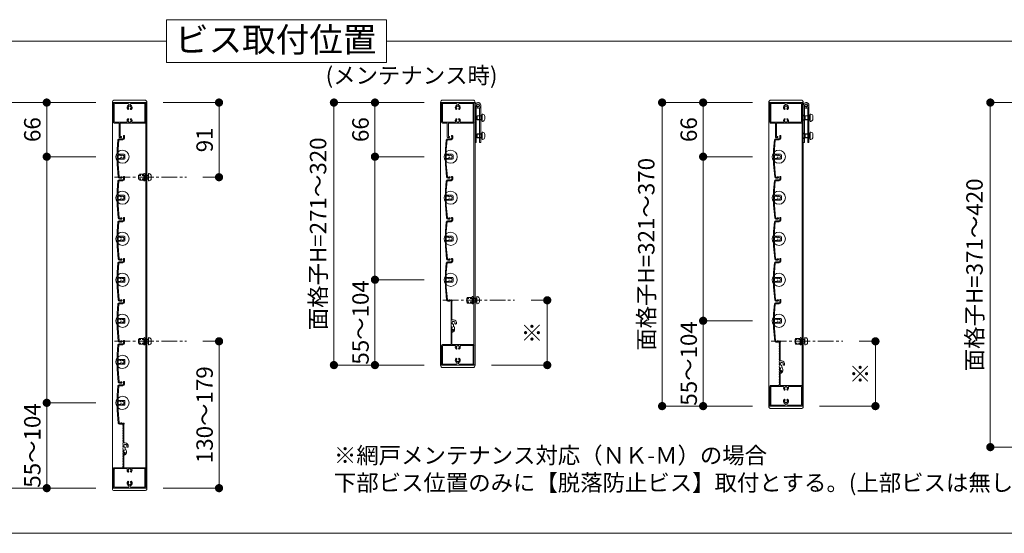
# Model space of a CAD drawing. Units: millimetres. Extents: x 0 to 17100, y 0 to 2970.
# Drawn here: x 1490 to 2690, y 1430 to 2056 of the extents above; entities that cross this region are included whole.
import ezdxf
from ezdxf.enums import TextEntityAlignment as Align

# ---------------------------------------------------------------- set-up
doc = ezdxf.new("R2010")
doc.units = ezdxf.units.MM
doc.header["$PDMODE"] = 34
doc.header["$PDSIZE"] = 1
doc.linetypes.add('CENTER2', pattern=[28.575, 19.05, -3.175, 3.175, -3.175])
doc.linetypes.add('DASHED2', pattern=[9.525, 6.35, -3.175])
doc.layers.get('0').update_dxf_attribs({"lineweight": 13})
doc.layers.get('Defpoints').update_dxf_attribs({"lineweight": 13})
for name, color, linetype, lineweight in [('図面枠', 3, 'Continuous', 18), ('寸法線', 4, 'Continuous', 13), ('文字', 7, 'Continuous', 18), ('羽根', 7, 'Continuous', 18), ('芯(一点鎖線)', 7, 'CENTER2', 18), ('製品1(実線)', 7, 'Continuous', 18), ('部品', 6, 'Continuous', 15)]:
    doc.layers.add(name, color=color, linetype=linetype, lineweight=lineweight)
doc.styles.add('S-20', font='txt', dxfattribs={"height": 20})
doc.styles.add('S-30', font='txt', dxfattribs={"height": 30})
doc.dimstyles.new('1／10(A3)', dxfattribs={"dimtxt": 20, "dimasz": 10, "dimexe": 0, "dimexo": 20, "dimgap": 5, "dimtad": 1, "dimdsep": 46, "dimtxsty": 'S-20', "dimblk": 'DOT', "dimcen": 2.5, "dimclrd": 256, "dimclre": 256, "dimclrt": 256, "dimadec": 1, "dimazin": 2, "dimtfac": 1, "dimtmove": 2, "dimatfit": 3, "dimfxl": 0, "dimlwd": -1, "dimlwe": -1, "dimarcsym": 0})

# ---------------------------------------------------------------- blocks, each defined once
blk = doc.blocks.new('上下枠(VR-101)')
at = {"linetype": 'Continuous'}
for p, q in [((-12.8, 42), (-12.8, 25)), ((-12.2, 42.5), (-10.5, 42.5)), ((-10.5, 41.4), (-11.5, 41.4)), ((-11.5, 41.4), (-11.5, 25)), ((-19.8, 24), (-19.8, 1)), ((-18.8, 25), (-12.8, 25)), ((18.8, 25), (-11.5, 25)), ((19.7, 1), (19.7, 24)), ((-18.7, 23.4), (-18.7, 1.6)), ((-3.3, 23.9), (-18.1, 23.9)), ((18.1, 23.9), (3.3, 23.9)), ((18.7, 1.6), (18.7, 23.4)), ((-18.8, 0), (18.8, 0)), ((-18.1, 1.1), (-1.8, 1.1)), ((-0.8, 2.3), (-0.8, 2)), ((0.8, 2.3), (0.8, 2)), ((1.7, 1.1), (18.1, 1.1))]:
    blk.add_line(p, q, dxfattribs=at)
for centre, radius, start, end in [((-12.2, 42), 0.5, 90, 179), ((-10.5, 42), 0.55, 269, 90), ((-18.8, 24), 1, 90, 179), ((18.8, 24), 1, 0, 89), ((-18.1, 23.4), 0.5, 90, 179), ((-3.3, 23.4), 0.5, 337, 90), ((0, 22), 3.1, 157, 223), ((-1.8, 20.3), 0.675, 223, 43), ((-1.5, 22), 0.5, 112, 247), ((0, 22), 1.75, 135, 164), ((0, 22), 1.75, 195, 223), ((-0.8, 23.3), 0.5, 52, 187), ((0, 22), 1.75, 75, 104), ((0.8, 23.3), 0.5, 352, 127), ((1.7, 20.3), 0.675, 136, 316), ((0, 22), 1.75, 15, 44), ((0, 22), 1.75, 316, 344), ((1.5, 22), 0.5, 292, 67), ((0, 22), 3.1, 316, 22), ((3.3, 23.4), 0.5, 89, 202), ((18.1, 23.4), 0.5, 0, 90), ((-18.8, 1), 1, 179, 270), ((-18.1, 1.6), 0.5, 180, 269), ((0, 6), 3.1, 136, 244), ((-1.8, 7.7), 0.675, 316, 136), ((-1.5, 6), 0.5, 112, 247), ((-1.8, 2.1), 1, 269, 359), ((0, 6), 1.75, 136, 164), ((0, 6), 1.75, 195, 224), ((-0.8, 4.7), 0.5, 172, 307), ((-1.8, 2.3), 1, 0, 64), ((0, 6), 1.75, 255, 284), ((0.8, 4.7), 0.5, 232, 7), ((1.7, 2.1), 1, 180, 269), ((1.7, 2.3), 1, 115, 179), ((1.7, 7.7), 0.675, 43, 223), ((0, 6), 1.75, 315, 344), ((0, 6), 3.1, 295, 43), ((0, 6), 1.75, 15, 43), ((1.5, 6), 0.5, 292, 67), ((18.1, 1.6), 0.5, 270, 359), ((18.8, 1), 1, 269, 0)]:
    blk.add_arc(centre, radius, start, end, dxfattribs=at)
blk = doc.blocks.new('樹脂キャップ')
at = {"linetype": 'Continuous'}
for p, q in [((-21, -0.5), (-21, 0)), ((-21, 0), (21, 0)), ((21, -0.5), (21, 0)), ((18.5, -3), (-18.5, -3))]:
    blk.add_line(p, q, dxfattribs=at)
for centre, start, end in [((-18.5, -0.5), 180, 269), ((18.5, -0.5), 269, 0)]:
    blk.add_arc(centre, 2.5, start, end, dxfattribs=at)
blk = doc.blocks.new('_Dot')
at = {"color": 0, "linetype": 'ByBlock', "lineweight": -2}
blk.add_line((-0.5, 0), (-1, 0), dxfattribs=at)
at = {"color": 0, "linetype": 'ByBlock', "const_width": 0.5}
blk.add_lwpolyline([(-0.25, 0, 1), (0.25, 0, 1)], format="xyb", close=True, dxfattribs=at)
blk = doc.blocks.new('*D262')
at = {"layer": 'Defpoints', "color": 0, "transparency": 16777216}
for p in [(1602.8, 1955.1), (1522.8, 1889.1), (1602.8, 1889.1)]:
    blk.add_point(p, dxfattribs=at)
at = {"layer": '寸法線', "transparency": 16777216}
for p, q in [((1582.8, 1955.1), (1522.8, 1955.1)), ((1522.8, 1945.1), (1522.8, 1899.1)), ((1582.8, 1889.1), (1522.8, 1889.1))]:
    blk.add_line(p, q, dxfattribs=at)
at = {"layer": '寸法線', "transparency": 16777216, "xscale": 10, "yscale": 10, "zscale": 10}
for p, rotation in [((1522.8, 1955.1), 90), ((1522.8, 1889.1), 270)]:
    blk.add_blockref('_Dot', p, dxfattribs=dict(at, rotation=rotation))
at = {"layer": '寸法線', "transparency": 16777216, "insert": (1507.8, 1922.1), "char_height": 20, "attachment_point": 5, "rotation": 90, "style": 'S-20'}
blk.add_mtext('66', dxfattribs=at)
blk = doc.blocks.new('*D263')
at = {"layer": 'Defpoints', "color": 0, "transparency": 16777216}
for p in [(1522.8, 1589.1), (1602.8, 1589.1), (1602.8, 1485.1)]:
    blk.add_point(p, dxfattribs=at)
at = {"layer": '寸法線', "transparency": 16777216}
for p, q in [((1582.8, 1589.1), (1522.8, 1589.1)), ((1522.8, 1495.1), (1522.8, 1579.1)), ((1582.8, 1485.1), (1522.8, 1485.1))]:
    blk.add_line(p, q, dxfattribs=at)
at = {"layer": '寸法線', "transparency": 16777216, "xscale": 10, "yscale": 10, "zscale": 10}
for p, rotation in [((1522.8, 1589.1), 90), ((1522.8, 1485.1), 270)]:
    blk.add_blockref('_Dot', p, dxfattribs=dict(at, rotation=rotation))
at = {"layer": '寸法線', "transparency": 16777216, "insert": (1507.8, 1537.1), "char_height": 20, "attachment_point": 5, "rotation": 90, "style": 'S-20'}
blk.add_mtext('55～104', dxfattribs=at)
blk = doc.blocks.new('*D264')
at = {"layer": 'Defpoints', "color": 0, "transparency": 16777216}
for p in [(1522.8, 1889.1), (1602.8, 1889.1), (1602.8, 1589.1)]:
    blk.add_point(p, dxfattribs=at)
at = {"layer": '寸法線', "transparency": 16777216}
for p, q in [((1582.8, 1889.1), (1522.8, 1889.1)), ((1522.8, 1599.1), (1522.8, 1879.1)), ((1582.8, 1589.1), (1522.8, 1589.1))]:
    blk.add_line(p, q, dxfattribs=at)
at = {"layer": '寸法線', "transparency": 16777216, "xscale": 10, "yscale": 10, "zscale": 10}
for p, rotation in [((1522.8, 1889.1), 90), ((1522.8, 1589.1), 270)]:
    blk.add_blockref('_Dot', p, dxfattribs=dict(at, rotation=rotation))
blk = doc.blocks.new('*D265')
at = {"layer": 'Defpoints', "color": 0, "transparency": 16777216}
for p in [(1602.8, 1955.1), (1472.8, 1485.1), (1602.8, 1485.1)]:
    blk.add_point(p, dxfattribs=at)
at = {"layer": '寸法線', "transparency": 16777216}
for p, q in [((1582.8, 1955.1), (1472.8, 1955.1)), ((1472.8, 1945.1), (1472.8, 1495.1)), ((1582.8, 1485.1), (1472.8, 1485.1))]:
    blk.add_line(p, q, dxfattribs=at)
at = {"layer": '寸法線', "transparency": 16777216, "xscale": 10, "yscale": 10, "zscale": 10}
for p, rotation in [((1472.8, 1955.1), 90), ((1472.8, 1485.1), 270)]:
    blk.add_blockref('_Dot', p, dxfattribs=dict(at, rotation=rotation))
at = {"layer": '寸法線', "transparency": 16777216, "insert": (1456.1, 1720.1), "char_height": 20, "attachment_point": 5, "rotation": 90, "style": 'S-20'}
blk.add_mtext('面格子H=471以上', dxfattribs=at)
blk = doc.blocks.new('M5×12')
for p, q in [((-3.3, 1.6), (-3.3, -1.6)), ((-0.7, 4.4), (0, 4.5)), ((0, -4.5), (0, 4.5)), ((0, 2.1), (0.5, 2.5)), ((0, 2.1), (1.5, 2.1)), ((1.5, 2.5), (0.5, 2.5)), ((0.5, -2.5), (0.5, 2.5)), ((11.6, 2.5), (9.5, 2.5)), ((9.5, 2.1), (12, 2.1)), ((11.6, 2.5), (12, 2.1)), ((12, -2.1), (12, 2.1)), ((-0.7, -4.4), (0, -4.5)), ((0, -2.1), (1.5, -2.1)), ((0.5, -2.5), (0, -2.1)), ((1.5, -2.5), (0.5, -2.5)), ((9.5, -2.1), (12, -2.1)), ((11.6, -2.5), (9.5, -2.5)), ((12, -2.1), (11.6, -2.5))]:
    blk.add_line(p, q)
at = {"linetype": 'DASHED2'}
for p, q in [((1.5, 2.5), (9.5, 2.5)), ((1.5, 2.1), (9.5, 2.1)), ((1.5, -2.1), (9.5, -2.1)), ((1.5, -2.5), (9.5, -2.5))]:
    blk.add_line(p, q, dxfattribs=at)
for centre, start, end in [((-0.5, 1.6), 94, 180), ((-0.5, -1.6), 179, 265)]:
    blk.add_arc(centre, 2.8, start, end)
blk = doc.blocks.new('*D288')
at = {"layer": 'Defpoints', "color": 0, "transparency": 16777216}
for p in [(1644.8, 1955.1), (1693, 1864.1), (1732.8, 1864.1)]:
    blk.add_point(p, dxfattribs=at)
at = {"layer": '寸法線', "transparency": 16777216}
for p, q in [((1664.8, 1955.1), (1732.8, 1955.1)), ((1732.8, 1945.1), (1732.8, 1874.1)), ((1713, 1864.1), (1732.8, 1864.1))]:
    blk.add_line(p, q, dxfattribs=at)
at = {"layer": '寸法線', "transparency": 16777216, "xscale": 10, "yscale": 10, "zscale": 10}
for p, rotation in [((1732.8, 1955.1), 90), ((1732.8, 1864.1), 270)]:
    blk.add_blockref('_Dot', p, dxfattribs=dict(at, rotation=rotation))
at = {"layer": '寸法線', "transparency": 16777216, "insert": (1717.8, 1909.6), "char_height": 20, "attachment_point": 5, "rotation": 90, "style": 'S-20'}
blk.add_mtext('91', dxfattribs=at)
blk = doc.blocks.new('*D289')
at = {"layer": 'Defpoints', "color": 0, "transparency": 16777216}
for p in [(1693, 1664.1), (1644.8, 1485.1), (1732.8, 1485.1)]:
    blk.add_point(p, dxfattribs=at)
at = {"layer": '寸法線', "transparency": 16777216}
for p, q in [((1713, 1664.1), (1732.8, 1664.1)), ((1732.8, 1654.1), (1732.8, 1495.1)), ((1664.8, 1485.1), (1732.8, 1485.1))]:
    blk.add_line(p, q, dxfattribs=at)
at = {"layer": '寸法線', "transparency": 16777216, "xscale": 10, "yscale": 10, "zscale": 10}
for p, rotation in [((1732.8, 1664.1), 90), ((1732.8, 1485.1), 270)]:
    blk.add_blockref('_Dot', p, dxfattribs=dict(at, rotation=rotation))
at = {"layer": '寸法線', "transparency": 16777216, "insert": (1717.8, 1574.6), "char_height": 20, "attachment_point": 5, "rotation": 90, "style": 'S-20'}
blk.add_mtext('130～179', dxfattribs=at)
blk = doc.blocks.new('下枠調整材(大S-34555)')
at = {"lineweight": 18}
for p, q in [((-2.2, 34), (-2.2, 36.2)), ((-1.1, 12.9), (-1.1, 35.6)), ((0.8, 12.6), (-0.8, 12.6)), ((-1.9, 4), (-1.1, 4)), ((-1.1, 0.9), (-1.1, 2.7)), ((-0.7, 3.2), (-0.7, 3.6)), ((0.8, 4.7), (0.8, 6.6)), ((2.2, 0), (2.2, 2.2)), ((-1.1, -1.9), (-1.1, -0.9)), ((-0.8, -2.2), (0, -2.2))]:
    blk.add_line(p, q, dxfattribs=at)
for centre, radius, start, end in [((-1.4, 36.2), 0.75, 297.8181, 180), ((-2, 34), 0.2, 180, 202.6199), ((-4.4, 33), 2.4, 337.3801, 22.6199), ((-2, 32), 0.2, 157.3801, 202.6199), ((-4.4, 31), 2.4, 337.3801, 22.6199), ((-2, 30), 0.2, 157.3801, 202.6199), ((-4.4, 29), 2.4, 337.3801, 22.6199), ((-2, 28), 0.2, 157.3801, 202.6199), ((-4.4, 27), 2.4, 337.3801, 22.6199), ((-2, 26), 0.2, 157.3801, 202.6199), ((-4.4, 25), 2.4, 337.3801, 22.6199), ((-2, 24), 0.2, 157.3801, 202.6199), ((-4.4, 23), 2.4, 337.3801, 22.6199), ((-2, 22), 0.2, 157.3801, 202.6199), ((-4.4, 21), 2.4, 337.3801, 22.6199), ((-2, 20), 0.2, 157.3801, 202.6199), ((-4.4, 19), 2.4, 337.3801, 22.6199), ((-2, 18), 0.2, 157.3801, 202.6199), ((-4.4, 17), 2.4, 337.3801, 22.6199), ((-2, 16), 0.2, 157.3801, 202.6199), ((-4.4, 15), 2.4, 337.3801, 22.6199), ((-2, 14), 0.2, 157.3801, 202.6199), ((-4.4, 13), 2.4, 337.3801, 22.6199), ((-2, 12), 0.2, 157.3801, 202.6199), ((-0.8, 12.9), 0.3, 180, 270), ((0.8, 9), 3.6, 350.2303, 90), ((-4.4, 11), 2.4, 337.3801, 22.6199), ((-2, 10), 0.2, 157.3801, 202.6199), ((-4.4, 9), 2.4, 337.3801, 22.6199), ((-2, 8), 0.2, 157.3801, 202.6199), ((-4.4, 7), 2.4, 337.3801, 22.6199), ((-2, 6), 0.2, 157.3801, 202.6199), ((-4.4, 5), 2.4, 342.0798, 22.6199), ((-1.9, 4.2), 0.2, 162.0798, 270), ((-1.1, 3.6), 0.4, 0, 90), ((-1.2, 3.2), 0.5, 281.537, 0), ((-0.9, 0.9), 0.223, 180, 313.5224), ((-0.5, 8.2), 0.5, 142.0243, 277.9757), ((0.8, 9), 1.75, 135.3589, 194.6411), ((0, 0), 1.05, 226.4776, 133.5224), ((0.1, 10.3), 0.5, 52.0243, 187.9757), ((0.8, 9), 1.75, 225.3589, 252.5424), ((0, 0), 2.2, 270, 0), ((0.1, 6.6), 0.75, 0, 72.5424), ((0.8, 9), 1.75, 45.3589, 104.6411), ((-0.8, 2.2), 3, 0, 57.769), ((2.1, 9.8), 0.5, 322.0243, 97.9757), ((0.8, 9), 1.75, 350.2303, 14.6411), ((3.4, 8.5), 0.925, 166.2878, 350.2303), ((-0.9, -0.9), 0.223, 46.4776, 180), ((-0.8, -1.9), 0.3, 180, 270)]:
    blk.add_arc(centre, radius, start, end, dxfattribs=at)
blk = doc.blocks.new('NK調整下枠(H-27725)')
for p, q in [((-8, 46.5), (-7.1, 46.5)), ((-7.3, 46), (-7.3, 43)), ((-7.3, 46), (-7.1, 46)), ((-7.3, 43), (-6.8, 43)), ((-7.3, 43), (-6.8, 43)), ((-7.2, 42), (-7.2, 25.3)), ((-7.2, 42), (-6.8, 42)), ((-8.3, 26.5), (-8.3, 25.3))]:
    blk.add_line(p, q)
at = {"linetype": 'Continuous'}
for p, q in [((-19.8, 24), (-19.8, 1)), ((-18.8, 25), (-8.6, 25)), ((18.8, 25), (-6.9, 25)), ((19.7, 1), (19.7, 24)), ((-18.7, 23.4), (-18.7, 1.6)), ((-3.3, 23.9), (-18.1, 23.9)), ((18.1, 23.9), (3.3, 23.9)), ((18.7, 1.6), (18.7, 23.4)), ((-18.8, 0), (18.8, 0)), ((-18.1, 1.1), (-1.8, 1.1)), ((-0.8, 2.3), (-0.8, 2)), ((0.8, 2.3), (0.8, 2)), ((1.7, 1.1), (18.1, 1.1))]:
    blk.add_line(p, q, dxfattribs=at)
for centre, radius, start, end in [((-8, 46.3), 0.2, 90, 197.9202), ((-10.4, 45.5), 2.4, 337.3801, 17.9202), ((-8, 44.5), 0.2, 157.3801, 202.6199), ((-10.4, 43.5), 2.4, 337.3801, 22.6199), ((-8, 42.5), 0.2, 157.3801, 202.6199), ((-10.4, 41.5), 2.4, 337.3801, 22.6199), ((-8, 40.5), 0.2, 157.3801, 202.6199), ((-10.4, 39.5), 2.4, 337.3801, 22.6199), ((-8, 38.5), 0.2, 157.3801, 202.6199), ((-10.4, 37.5), 2.4, 337.3801, 22.6199), ((-8, 36.5), 0.2, 157.3801, 202.6199), ((-10.4, 35.5), 2.4, 337.3801, 22.6199), ((-7.1, 46.2), 0.25, 0, 90), ((-7.1, 46.2), 0.25, 270, 0), ((-6.1, 42.5), 0.9, 213.749, 146.251), ((-8.6, 25.3), 0.3, 270, 0), ((-8.1, 26.5), 0.2, 156.356, 180), ((-8, 34.5), 0.2, 157.3801, 202.6199), ((-10.4, 33.5), 2.4, 337.3801, 22.6199), ((-8, 32.5), 0.2, 157.3801, 202.6199), ((-10.4, 31.5), 2.4, 337.3801, 22.6199), ((-8, 30.5), 0.2, 157.3801, 202.6199), ((-10.4, 29.5), 2.4, 337.3801, 22.6199), ((-8, 28.5), 0.2, 157.3801, 202.6199), ((-10.4, 27.5), 2.4, 336.356, 22.6199), ((-6.9, 25.3), 0.3, 180, 270)]:
    blk.add_arc(centre, radius, start, end)
for centre, radius, start, end in [((-18.8, 24), 1, 90, 179), ((18.8, 24), 1, 0, 89), ((-18.1, 23.4), 0.5, 90, 179), ((-3.3, 23.4), 0.5, 337, 90), ((0, 22), 3.1, 157, 223), ((-1.8, 20.3), 0.675, 223, 43), ((-1.5, 22), 0.5, 112, 247), ((0, 22), 1.75, 135, 164), ((0, 22), 1.75, 195, 223), ((-0.8, 23.3), 0.5, 52, 187), ((0, 22), 1.75, 75, 104), ((0.8, 23.3), 0.5, 352, 127), ((1.7, 20.3), 0.675, 136, 316), ((0, 22), 1.75, 15, 44), ((0, 22), 1.75, 316, 344), ((1.5, 22), 0.5, 292, 67), ((0, 22), 3.1, 316, 22), ((3.3, 23.4), 0.5, 89, 202), ((18.1, 23.4), 0.5, 0, 90), ((-18.8, 1), 1, 179, 270), ((-18.1, 1.6), 0.5, 180, 269), ((0, 6), 3.1, 136, 244), ((-1.8, 7.7), 0.675, 316, 136), ((-1.5, 6), 0.5, 112, 247), ((-1.8, 2.1), 1, 269, 359), ((0, 6), 1.75, 136, 164), ((0, 6), 1.75, 195, 224), ((-0.8, 4.7), 0.5, 172, 307), ((-1.8, 2.3), 1, 0, 64), ((0, 6), 1.75, 255, 284), ((0.8, 4.7), 0.5, 232, 7), ((1.7, 2.1), 1, 180, 269), ((1.7, 2.3), 1, 115, 179), ((1.7, 7.7), 0.675, 43, 223), ((0, 6), 1.75, 315, 344), ((0, 6), 3.1, 295, 43), ((0, 6), 1.75, 15, 43), ((1.5, 6), 0.5, 292, 67), ((18.1, 1.6), 0.5, 270, 359), ((18.8, 1), 1, 269, 0)]:
    blk.add_arc(centre, radius, start, end, dxfattribs=at)
blk = doc.blocks.new('*D266')
at = {"layer": 'Defpoints', "color": 0, "transparency": 16777216}
for p in [(2402.8, 1955.1), (2322.8, 1889.1), (2402.8, 1889.1)]:
    blk.add_point(p, dxfattribs=at)
at = {"layer": '寸法線', "transparency": 16777216}
for p, q in [((2382.8, 1955.1), (2322.8, 1955.1)), ((2322.8, 1945.1), (2322.8, 1899.1)), ((2382.8, 1889.1), (2322.8, 1889.1))]:
    blk.add_line(p, q, dxfattribs=at)
at = {"layer": '寸法線', "transparency": 16777216, "xscale": 10, "yscale": 10, "zscale": 10}
for p, rotation in [((2322.8, 1955.1), 90), ((2322.8, 1889.1), 270)]:
    blk.add_blockref('_Dot', p, dxfattribs=dict(at, rotation=rotation))
at = {"layer": '寸法線', "transparency": 16777216, "insert": (2307.8, 1922.1), "char_height": 20, "attachment_point": 5, "rotation": 90, "style": 'S-20'}
blk.add_mtext('66', dxfattribs=at)
blk = doc.blocks.new('*D267')
at = {"layer": 'Defpoints', "color": 0, "transparency": 16777216}
for p in [(2322.8, 1689.1), (2402.8, 1689.1), (2402.8, 1585.1)]:
    blk.add_point(p, dxfattribs=at)
at = {"layer": '寸法線', "transparency": 16777216}
for p, q in [((2382.8, 1689.1), (2322.8, 1689.1)), ((2322.8, 1595.1), (2322.8, 1679.1)), ((2382.8, 1585.1), (2322.8, 1585.1))]:
    blk.add_line(p, q, dxfattribs=at)
at = {"layer": '寸法線', "transparency": 16777216, "xscale": 10, "yscale": 10, "zscale": 10}
for p, rotation in [((2322.8, 1689.1), 90), ((2322.8, 1585.1), 270)]:
    blk.add_blockref('_Dot', p, dxfattribs=dict(at, rotation=rotation))
at = {"layer": '寸法線', "transparency": 16777216, "insert": (2307.8, 1637.1), "char_height": 20, "attachment_point": 5, "rotation": 90, "style": 'S-20'}
blk.add_mtext('55～104', dxfattribs=at)
blk = doc.blocks.new('*D268')
at = {"layer": 'Defpoints', "color": 0, "transparency": 16777216}
for p in [(2322.8, 1889.1), (2402.8, 1889.1), (2402.8, 1689.1)]:
    blk.add_point(p, dxfattribs=at)
at = {"layer": '寸法線', "transparency": 16777216}
for p, q in [((2382.8, 1889.1), (2322.8, 1889.1)), ((2322.8, 1699.1), (2322.8, 1879.1)), ((2382.8, 1689.1), (2322.8, 1689.1))]:
    blk.add_line(p, q, dxfattribs=at)
at = {"layer": '寸法線', "transparency": 16777216, "xscale": 10, "yscale": 10, "zscale": 10}
for p, rotation in [((2322.8, 1889.1), 90), ((2322.8, 1689.1), 270)]:
    blk.add_blockref('_Dot', p, dxfattribs=dict(at, rotation=rotation))
blk = doc.blocks.new('*D269')
at = {"layer": 'Defpoints', "color": 0, "transparency": 16777216}
for p in [(2402.8, 1955.1), (2272.8, 1585.1), (2402.8, 1585.1)]:
    blk.add_point(p, dxfattribs=at)
at = {"layer": '寸法線', "transparency": 16777216}
for p, q in [((2382.8, 1955.1), (2272.8, 1955.1)), ((2272.8, 1945.1), (2272.8, 1595.1)), ((2382.8, 1585.1), (2272.8, 1585.1))]:
    blk.add_line(p, q, dxfattribs=at)
at = {"layer": '寸法線', "transparency": 16777216, "xscale": 10, "yscale": 10, "zscale": 10}
for p, rotation in [((2272.8, 1955.1), 90), ((2272.8, 1585.1), 270)]:
    blk.add_blockref('_Dot', p, dxfattribs=dict(at, rotation=rotation))
at = {"layer": '寸法線', "transparency": 16777216, "insert": (2256.1, 1770.1), "char_height": 20, "attachment_point": 5, "rotation": 90, "style": 'S-20'}
blk.add_mtext('面格子H=321～370', dxfattribs=at)
blk = doc.blocks.new('*D290')
at = {"layer": 'Defpoints', "color": 0, "transparency": 16777216}
for p in [(2493, 1664.1), (2444.8, 1585.1), (2532.8, 1585.1)]:
    blk.add_point(p, dxfattribs=at)
at = {"layer": '寸法線', "transparency": 16777216}
for p, q in [((2513, 1664.1), (2532.8, 1664.1)), ((2532.8, 1654.1), (2532.8, 1595.1)), ((2464.8, 1585.1), (2532.8, 1585.1))]:
    blk.add_line(p, q, dxfattribs=at)
at = {"layer": '寸法線', "transparency": 16777216, "xscale": 10, "yscale": 10, "zscale": 10}
for p, rotation in [((2532.8, 1664.1), 90), ((2532.8, 1585.1), 270)]:
    blk.add_blockref('_Dot', p, dxfattribs=dict(at, rotation=rotation))
at = {"layer": '寸法線', "transparency": 16777216, "insert": (2517.1, 1624.6), "char_height": 20, "attachment_point": 5, "rotation": 90, "style": 'S-20'}
blk.add_mtext('※', dxfattribs=at)
blk = doc.blocks.new('*D270')
at = {"layer": 'Defpoints', "color": 0, "transparency": 16777216}
for p in [(2002.8, 1955.1), (1922.8, 1889.1), (2002.8, 1889.1)]:
    blk.add_point(p, dxfattribs=at)
at = {"layer": '寸法線', "transparency": 16777216}
for p, q in [((1982.8, 1955.1), (1922.8, 1955.1)), ((1922.8, 1945.1), (1922.8, 1899.1)), ((1982.8, 1889.1), (1922.8, 1889.1))]:
    blk.add_line(p, q, dxfattribs=at)
at = {"layer": '寸法線', "transparency": 16777216, "xscale": 10, "yscale": 10, "zscale": 10}
for p, rotation in [((1922.8, 1955.1), 90), ((1922.8, 1889.1), 270)]:
    blk.add_blockref('_Dot', p, dxfattribs=dict(at, rotation=rotation))
at = {"layer": '寸法線', "transparency": 16777216, "insert": (1907.8, 1922.1), "char_height": 20, "attachment_point": 5, "rotation": 90, "style": 'S-20'}
blk.add_mtext('66', dxfattribs=at)
blk = doc.blocks.new('*D271')
at = {"layer": 'Defpoints', "color": 0, "transparency": 16777216}
for p in [(1922.8, 1739.1), (2002.8, 1739.1), (2002.8, 1635.1)]:
    blk.add_point(p, dxfattribs=at)
at = {"layer": '寸法線', "transparency": 16777216}
for p, q in [((1982.8, 1739.1), (1922.8, 1739.1)), ((1922.8, 1645.1), (1922.8, 1729.1)), ((1982.8, 1635.1), (1922.8, 1635.1))]:
    blk.add_line(p, q, dxfattribs=at)
at = {"layer": '寸法線', "transparency": 16777216, "xscale": 10, "yscale": 10, "zscale": 10}
for p, rotation in [((1922.8, 1739.1), 90), ((1922.8, 1635.1), 270)]:
    blk.add_blockref('_Dot', p, dxfattribs=dict(at, rotation=rotation))
at = {"layer": '寸法線', "transparency": 16777216, "insert": (1907.8, 1687.1), "char_height": 20, "attachment_point": 5, "rotation": 90, "style": 'S-20'}
blk.add_mtext('55～104', dxfattribs=at)
blk = doc.blocks.new('*D272')
at = {"layer": 'Defpoints', "color": 0, "transparency": 16777216}
for p in [(1922.8, 1889.1), (2002.8, 1889.1), (2002.8, 1739.1)]:
    blk.add_point(p, dxfattribs=at)
at = {"layer": '寸法線', "transparency": 16777216}
for p, q in [((1982.8, 1889.1), (1922.8, 1889.1)), ((1922.8, 1749.1), (1922.8, 1879.1)), ((1982.8, 1739.1), (1922.8, 1739.1))]:
    blk.add_line(p, q, dxfattribs=at)
at = {"layer": '寸法線', "transparency": 16777216, "xscale": 10, "yscale": 10, "zscale": 10}
for p, rotation in [((1922.8, 1889.1), 90), ((1922.8, 1739.1), 270)]:
    blk.add_blockref('_Dot', p, dxfattribs=dict(at, rotation=rotation))
blk = doc.blocks.new('*D273')
at = {"layer": 'Defpoints', "color": 0, "transparency": 16777216}
for p in [(2002.8, 1955.1), (1872.8, 1635.1), (2002.8, 1635.1)]:
    blk.add_point(p, dxfattribs=at)
at = {"layer": '寸法線', "transparency": 16777216}
for p, q in [((1982.8, 1955.1), (1872.8, 1955.1)), ((1872.8, 1945.1), (1872.8, 1645.1)), ((1982.8, 1635.1), (1872.8, 1635.1))]:
    blk.add_line(p, q, dxfattribs=at)
at = {"layer": '寸法線', "transparency": 16777216, "xscale": 10, "yscale": 10, "zscale": 10}
for p, rotation in [((1872.8, 1955.1), 90), ((1872.8, 1635.1), 270)]:
    blk.add_blockref('_Dot', p, dxfattribs=dict(at, rotation=rotation))
at = {"layer": '寸法線', "transparency": 16777216, "insert": (1856.1, 1795.1), "char_height": 20, "attachment_point": 5, "rotation": 90, "style": 'S-20'}
blk.add_mtext('面格子H=271～320', dxfattribs=at)
blk = doc.blocks.new('*D291')
at = {"layer": 'Defpoints', "color": 0, "transparency": 16777216}
for p in [(2093, 1714.1), (2044.8, 1635.1), (2132.8, 1635.1)]:
    blk.add_point(p, dxfattribs=at)
at = {"layer": '寸法線', "transparency": 16777216}
for p, q in [((2113, 1714.1), (2132.8, 1714.1)), ((2132.8, 1704.1), (2132.8, 1645.1)), ((2064.8, 1635.1), (2132.8, 1635.1))]:
    blk.add_line(p, q, dxfattribs=at)
at = {"layer": '寸法線', "transparency": 16777216, "xscale": 10, "yscale": 10, "zscale": 10}
for p, rotation in [((2132.8, 1714.1), 90), ((2132.8, 1635.1), 270)]:
    blk.add_blockref('_Dot', p, dxfattribs=dict(at, rotation=rotation))
at = {"layer": '寸法線', "transparency": 16777216, "insert": (2117.1, 1674.6), "char_height": 20, "attachment_point": 5, "rotation": 90, "style": 'S-20'}
blk.add_mtext('※', dxfattribs=at)
blk = doc.blocks.new('*D277')
at = {"layer": 'Defpoints', "color": 0, "transparency": 16777216}
for p in [(2802.8, 1955.1), (2672.8, 1535.1), (2802.8, 1535.1)]:
    blk.add_point(p, dxfattribs=at)
at = {"layer": '寸法線', "transparency": 16777216}
for p, q in [((2782.8, 1955.1), (2672.8, 1955.1)), ((2672.8, 1945.1), (2672.8, 1545.1)), ((2782.8, 1535.1), (2672.8, 1535.1))]:
    blk.add_line(p, q, dxfattribs=at)
at = {"layer": '寸法線', "transparency": 16777216, "xscale": 10, "yscale": 10, "zscale": 10}
for p, rotation in [((2672.8, 1955.1), 90), ((2672.8, 1535.1), 270)]:
    blk.add_blockref('_Dot', p, dxfattribs=dict(at, rotation=rotation))
at = {"layer": '寸法線', "transparency": 16777216, "insert": (2656.1, 1745.1), "char_height": 20, "attachment_point": 5, "rotation": 90, "style": 'S-20'}
blk.add_mtext('面格子H=371～420', dxfattribs=at)
blk = doc.blocks.new('丁番')
at = {"linetype": 'Continuous'}
for p, q in [((-7, 2), (-7, -43.5)), ((-5.5, 1.5), (-5.5, -43.5)), ((0, 1.5), (0, -43.5)), ((-7, -11.4), (-5.5, -10)), ((-4.1, -11), (-4.5, -11.3)), ((-1.5, -11.3), (-4.5, -11.3)), ((-4.5, -15.6), (-4.5, -11.3)), ((-4.1, -11), (-1.5, -11)), ((-1.5, -1.4), (-1.5, -43.5)), ((-1.5, -11), (1, -11)), ((1.5, -11.3), (-1.5, -11.3)), ((0, -10.5), (1.5, -10.5)), ((1, -16), (1, -11)), ((1.5, -11.3), (1, -11)), ((2.2, -9.1), (1.5, -9)), ((1.5, -18), (1.5, -9)), ((4.8, -11.9), (4.8, -15.1)), ((-7, -15.6), (-5.5, -17)), ((-1.5, -15.6), (-4.5, -15.6)), ((-4.5, -15.6), (-4.1, -16)), ((-4.1, -16), (-1.5, -16)), ((1.5, -15.6), (-1.5, -15.6)), ((-1.5, -16), (1, -16)), ((0, -16.5), (1.5, -16.5)), ((1, -16), (1.5, -15.6)), ((2.2, -17.9), (1.5, -18)), ((-7, -33.4), (-5.5, -32)), ((-4.1, -33), (-4.5, -33.3)), ((-1.5, -33.3), (-4.5, -33.3)), ((-4.5, -37.6), (-4.5, -33.3)), ((-4.1, -33), (-1.5, -33)), ((-1.5, -33), (1, -33)), ((1.5, -33.3), (-1.5, -33.3)), ((0, -32.5), (1.5, -32.5)), ((1, -38), (1, -33)), ((1.5, -33.3), (1, -33)), ((2.2, -31.1), (1.5, -31)), ((1.5, -40), (1.5, -31)), ((4.8, -33.9), (4.8, -37.1)), ((-7, -37.6), (-5.5, -39)), ((-5.5, -43.5), (-7, -43.5)), ((-1.5, -37.6), (-4.5, -37.6)), ((-4.5, -37.6), (-4.1, -38)), ((-4.1, -38), (-1.5, -38)), ((1.5, -37.6), (-1.5, -37.6)), ((-1.5, -38), (1, -38)), ((0, -43.5), (-1.5, -43.5)), ((0, -38.5), (1.5, -38.5)), ((1, -38), (1.5, -37.6)), ((2.2, -39.9), (1.5, -40))]:
    blk.add_line(p, q, dxfattribs=at)
for radius in [2, 1.5]:
    blk.add_circle((-3.5, 1.5), radius, dxfattribs=at)
for centre, radius, start, end in [((-3.5, 1.5), 3.5, 334, 180), ((-3.5, 1.5), 3.5, 235, 334), ((2, -11.9), 2.8, 0, 84), ((2, -15.1), 2.8, 274, 0), ((2, -33.9), 2.8, 0, 84), ((2, -37.1), 2.8, 274, 0)]:
    blk.add_arc(centre, radius, start, end, dxfattribs=at)
blk = doc.blocks.new('羽根材(H-27415)')
for p, q in [((1.3, 24.7), (1.3, 22.8)), ((2.5, 25.2), (2.5, 22.8)), ((-5.5, 20.6), (-6.5, 9)), ((-4.4, 20.5), (-5.4, 9)), ((-4.1, 20.8), (0.5, 20.8)), ((-4, 22), (0.5, 22)), ((-6.5, 9), (-6.5, -9)), ((-5.4, 3.3), (-5.4, 9)), ((-5.4, 1.7), (-5.4, -1.7)), ((-5.1, 3), (2, 3)), ((-2.5, 2), (-5.1, 2)), ((-2.2, 1.7), (-2.2, 1.6)), ((3, 2), (3, -2)), ((-6.5, -9), (-5.1, -24.6)), ((-5.4, -3.3), (-5.4, -9)), ((-5.4, -9), (-4, -24.5)), ((-2.5, -2), (-5.1, -2)), ((-5.1, -3), (2, -3)), ((-2.2, -1.6), (-2.2, -1.7))]:
    blk.add_line(p, q)
at = {"color": 0}
for p, q in [((-1.9, -24.8), (-3.7, -24.8)), ((-1.3, -26), (-3.6, -26))]:
    blk.add_line(p, q, dxfattribs=at)
for centre, radius, start, end in [((1.8, 25.2), 0.75, 0, 233.1301), ((-4, 20.5), 1.5, 90, 175), ((-4.1, 20.5), 0.3, 90, 175), ((0.5, 22.8), 0.8, 270, 0), ((0.5, 22.8), 2, 270, 0), ((0, 0), 8, 144.3409, 215.6591), ((0, 0), 8, 227.5458, 132.4542), ((-5.1, 3.3), 0.3, 180, 270), ((-5.1, 1.7), 0.3, 90, 180), ((-2.5, 1.7), 0.3, 0, 90), ((-1.7, 1.6), 0.5, 180, 317.4441), ((0, 0), 1.8, 58.9823, 137.4441), ((1.1, 1.1), 0.5, 344.5599, 105.4401), ((0, 0), 1.8, 328.9823, 31.0177), ((2, 2), 1, 0, 90), ((-5.1, -1.7), 0.3, 180, 270), ((-5.1, -3.3), 0.3, 90, 180), ((-2.5, -1.7), 0.3, 270, 0), ((-1.7, -1.6), 0.5, 42.5559, 180), ((0, 0), 1.8, 222.5559, 301.0177), ((1.1, -1.1), 0.5, 254.5599, 15.4401), ((2, -2), 1, 270, 0), ((-3.6, -24.5), 1.5, 185, 270), ((-3.7, -24.5), 0.3, 185, 270), ((-1.3, -25.2), 0.75, 270, 143.1301)]:
    blk.add_arc(centre, radius, start, end)
blk = doc.blocks.new('*U297')
for p in [(0, 0), (0, -50), (0, -100), (0, -150), (0, -200), (0, -250), (0, -300)]:
    blk.add_blockref('羽根材(H-27415)', p)
blk = doc.blocks.new('*U299')
for p in [(0, 0), (0, -50), (0, -100), (0, -150), (0, -200)]:
    blk.add_blockref('羽根材(H-27415)', p)
blk = doc.blocks.new('*U296')
for p in [(0, 0), (0, -50), (0, -100), (0, -150)]:
    blk.add_blockref('羽根材(H-27415)', p)

msp = doc.modelspace()

# ---------------------------------------------------------------- linework, layer by layer
at = {"layer": '図面枠'}
msp.add_lwpolyline([(1668.914, 2056.095), (1936.686, 2056.095), (1936.686, 2004.015), (1668.914, 2004.015)], close=True, dxfattribs=at)
msp.add_lwpolyline([(1936.686, 2030.055), (3402.8, 2030.055), (3402.8, 1430.055), (202.8, 1430.055), (202.8, 2030.055), (1668.914, 2030.055)], dxfattribs=at)
at = {"layer": '芯(一点鎖線)'}
for p, q in [((1605.52, 1864.055), (1693, 1864.055)), ((2005.52, 1714.055), (2093, 1714.055)), ((1605.52, 1664.055), (1693, 1664.055)), ((2405.52, 1664.055), (2493, 1664.055))]:
    msp.add_line(p, q, dxfattribs=at)
at = {"layer": '製品1(実線)'}
for p, q in [((1602.8, 1955.055), (1602.8, 1485.055)), ((1643.5, 1955.055), (1643.5, 1485.055)), ((1644.8, 1955.055), (1644.8, 1485.055)), ((2002.8, 1955.055), (2002.8, 1635.055)), ((2043.5, 1955.055), (2043.5, 1635.055)), ((2044.8, 1955.055), (2044.8, 1635.055)), ((2402.8, 1955.055), (2402.8, 1585.055)), ((2443.5, 1955.055), (2443.5, 1585.055)), ((2444.8, 1955.055), (2444.8, 1585.055))]:
    msp.add_line(p, q, dxfattribs=at)
at = {"layer": '部品', "linetype": 'DASHED2'}
for p, q in [((1635.8, 1867.614), (1641.2, 1867.614)), ((1635.8, 1860.614), (1641.2, 1860.614)), ((1641.2, 1860.114), (1641.2, 1868.114)), ((1642.2, 1860.114), (1642.2, 1868.114)), ((1642.8, 1867.614), (1642.2, 1867.614)), ((1642.8, 1860.614), (1642.2, 1860.614)), ((1643.3, 1868.114), (1642.8, 1867.614)), ((1643.3, 1860.114), (1642.8, 1860.614)), ((1643.3, 1860.114), (1643.3, 1868.114)), ((2035.3, 1717.114), (2035.8, 1717.614)), ((2035.3, 1711.114), (2035.3, 1717.114)), ((2035.8, 1717.614), (2041.2, 1717.614)), ((2041.2, 1710.114), (2041.2, 1718.114)), ((2042.2, 1710.114), (2042.2, 1718.114)), ((2042.8, 1717.614), (2042.2, 1717.614)), ((2043.3, 1718.114), (2042.8, 1717.614)), ((2043.3, 1710.114), (2043.3, 1718.114)), ((2035.8, 1710.614), (2035.3, 1711.114)), ((2035.8, 1710.614), (2041.2, 1710.614)), ((2042.8, 1710.614), (2042.2, 1710.614)), ((2043.3, 1710.114), (2042.8, 1710.614)), ((1641.2, 1660.114), (1641.2, 1668.114)), ((1642.2, 1660.114), (1642.2, 1668.114)), ((1643.3, 1668.114), (1642.8, 1667.614)), ((1643.3, 1660.114), (1643.3, 1668.114)), ((2441.2, 1660.114), (2441.2, 1668.114)), ((2442.2, 1660.114), (2442.2, 1668.114)), ((2443.3, 1668.114), (2442.8, 1667.614)), ((2443.3, 1660.114), (2443.3, 1668.114)), ((1635.3, 1667.114), (1635.8, 1667.614)), ((1635.3, 1661.114), (1635.3, 1667.114)), ((1635.8, 1660.614), (1635.3, 1661.114)), ((1635.8, 1667.614), (1641.2, 1667.614)), ((1635.8, 1660.614), (1641.2, 1660.614)), ((1642.8, 1667.614), (1642.2, 1667.614)), ((1642.8, 1660.614), (1642.2, 1660.614)), ((1643.3, 1660.114), (1642.8, 1660.614)), ((2435.3, 1667.114), (2435.8, 1667.614)), ((2435.3, 1661.114), (2435.3, 1667.114)), ((2435.8, 1660.614), (2435.3, 1661.114)), ((2435.8, 1667.614), (2441.2, 1667.614)), ((2435.8, 1660.614), (2441.2, 1660.614)), ((2442.8, 1667.614), (2442.2, 1667.614)), ((2442.8, 1660.614), (2442.2, 1660.614)), ((2443.3, 1660.114), (2442.8, 1660.614))]:
    msp.add_line(p, q, dxfattribs=at)
for centre, start, end in [((1641.7, 1868.114), 0.000003, 179.000006), ((1641.7, 1860.114), 180.000001, 359.000001), ((2041.7, 1718.114), 0.000003, 179.000006), ((2041.7, 1710.114), 180.000001, 359.000001), ((1641.7, 1668.114), 0.000003, 179.000006), ((2441.7, 1668.114), 0.000003, 179.000006), ((1641.7, 1660.114), 180.000001, 359.000001), ((2441.7, 1660.114), 180.000001, 359.000001)]:
    msp.add_arc(centre, 0.5, start, end, dxfattribs=at)

# ---------------------------------------------------------------- block references
at = {"layer": '羽根'}
for name, p in [('*U297', (1615.1, 1889.055)), ('*U296', (2015.1, 1889.055)), ('*U299', (2415.1, 1889.055))]:
    msp.add_blockref(name, p, dxfattribs=at)
at = {"layer": '製品1(実線)', "rotation": 180}
for p in [(1623.8, 1955.055), (2023.8, 1955.055), (2423.8, 1955.055)]:
    msp.add_blockref('樹脂キャップ', p, dxfattribs=at)
at = {"layer": '製品1(実線)', "xscale": -1, "rotation": 180}
for p in [(1623.8, 1955.055), (2023.8, 1955.055), (2423.8, 1955.055)]:
    msp.add_blockref('上下枠(VR-101)', p, dxfattribs=at)
at = {"layer": '製品1(実線)'}
for name, p in [('丁番', (2051.8, 1950.055)), ('丁番', (2451.8, 1950.055)), ('下枠調整材(大S-34555)', (2017.75, 1677.555)), ('NK調整下枠(H-27725)', (2023.8, 1635.055)), ('下枠調整材(大S-34555)', (2417.75, 1627.555)), ('樹脂キャップ', (2023.8, 1635.055)), ('樹脂キャップ', (2023.8, 1635.055)), ('NK調整下枠(H-27725)', (2423.8, 1585.055)), ('樹脂キャップ', (2423.8, 1585.055)), ('樹脂キャップ', (2423.8, 1585.055)), ('下枠調整材(大S-34555)', (1617.75, 1527.555)), ('NK調整下枠(H-27725)', (1623.8, 1485.055)), ('樹脂キャップ', (1623.8, 1485.055)), ('樹脂キャップ', (1623.8, 1485.055))]:
    msp.add_blockref(name, p, dxfattribs=at)
at = {"layer": '部品', "rotation": 180}
for p in [(1646.8, 1864.114), (1646.8, 1864.114), (2046.8, 1714.114), (2046.8, 1714.114), (1646.8, 1664.114), (1646.8, 1664.114), (2446.8, 1664.114), (2446.8, 1664.114)]:
    msp.add_blockref('M5×12', p, dxfattribs=at)

# ---------------------------------------------------------------- texts
at = {"layer": '図面枠', "style": 'S-30'}
msp.add_text('ビス取付位置', height=30, dxfattribs=at).set_placement((1679.122, 2016.766))
at = {"layer": '文字', "style": 'S-20'}
msp.add_text('(メンテナンス時)', height=20, dxfattribs=at).set_placement((1967.43, 1985.582), align=Align.MIDDLE)
at = {"layer": '文字', "insert": (1872.8, 1535.055), "char_height": 20, "attachment_point": 1, "style": 'S-20'}
msp.add_mtext_dynamic_manual_height_columns('※網戸メンテナンス対応（ＮＫ-Ｍ）の場合\\P下部ビス位置のみに【脱落防止ビス】取付とする。(上部ビスは無し。)', width=1288.12613, gutter_width=100, heights=[0], dxfattribs=at)

# ---------------------------------------------------------------- dimensions: what is measured, and where the dimension line sits
at = {"layer": '寸法線'}
for base, p1, p2, angle, text, picture, middle in [((1472.8, 1485.055), (1602.8, 1955.055), (1602.8, 1485.055), 90, '面格子H=471以上', '*D265', (1456.125, 1720.055)), ((1872.8, 1635.055), (2002.8, 1955.055), (2002.8, 1635.055), 90, '面格子H=271～<>', '*D273', (1856.125, 1795.055)), ((2272.8, 1585.055), (2402.8, 1955.055), (2402.8, 1585.055), 90, '面格子H=321～<>', '*D269', (2256.125, 1770.055)), ((2672.801, 1535.055), (2802.8, 1955.055), (2802.8, 1535.055), 90, '面格子H=371～<>', '*D277', (2656.125, 1745.055)), ((1522.8, 1889.055), (1602.8, 1589.055), (1602.8, 1889.055), 90, '\u3000', '*D264', (1507.75, 1739.055)), ((1922.8, 1889.055), (2002.8, 1739.055), (2002.8, 1889.055), 90, '\u3000', '*D272', (1907.75, 1814.055)), ((2322.8, 1889.055), (2402.8, 1689.055), (2402.8, 1889.055), 90, '\u3000', '*D268', (2307.75, 1789.055)), ((1922.8, 1739.055), (2002.8, 1635.055), (2002.8, 1739.055), 270, '55～<>', '*D271', (1907.8, 1687.055)), ((2132.8, 1635.055), (2093, 1714.055), (2044.8, 1635.055), 90, '※', '*D291', (2117.14, 1674.555)), ((2322.8, 1689.055), (2402.8, 1585.055), (2402.8, 1689.055), 270, '55～<>', '*D267', (2307.8, 1637.055)), ((1732.8, 1485.055), (1693, 1664.055), (1644.8, 1485.055), 90, '130～179', '*D289', (1717.8, 1574.555)), ((2532.8, 1585.055), (2493, 1664.055), (2444.8, 1585.055), 90, '※', '*D290', (2517.14, 1624.555)), ((1522.8, 1589.055), (1602.8, 1485.055), (1602.8, 1589.055), 270, '55～<>', '*D263', (1507.8, 1537.055))]:
    dim = msp.add_linear_dim(base=base, p1=p1, p2=p2, angle=angle, text=text, dimstyle='1／10(A3)', dxfattribs=at)
    dim.commit()
    dim.dimension.update_dxf_attribs({"geometry": picture, "text_midpoint": middle})
for base, p1, p2, picture, middle in [((1522.8, 1889.055), (1602.8, 1955.055), (1602.8, 1889.055), '*D262', (1507.8, 1922.055)), ((1732.8, 1864.055), (1644.8, 1955.055), (1693, 1864.055), '*D288', (1717.8, 1909.555)), ((1922.8, 1889.055), (2002.8, 1955.055), (2002.8, 1889.055), '*D270', (1907.8, 1922.055)), ((2322.8, 1889.055), (2402.8, 1955.055), (2402.8, 1889.055), '*D266', (2307.8, 1922.055))]:
    dim = msp.add_linear_dim(base=base, p1=p1, p2=p2, angle=90, dimstyle='1／10(A3)', dxfattribs=at)
    dim.commit()
    dim.dimension.update_dxf_attribs({"geometry": picture, "text_midpoint": middle})

doc.saveas('drawing.dxf')
